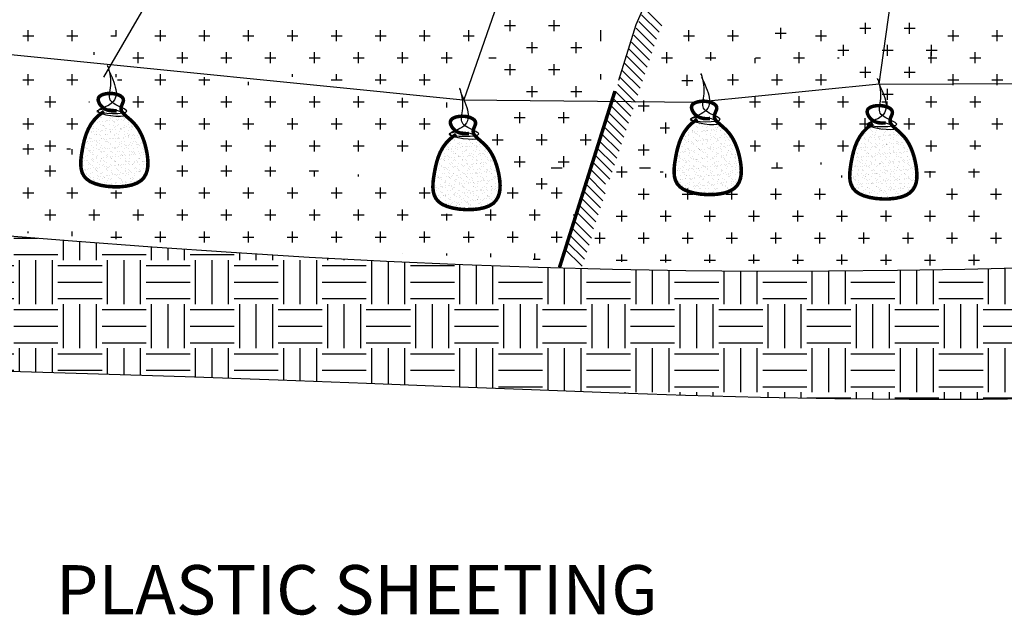
# Model space of a CAD drawing. Units: feet. Extents: x 0.21 to 7.58, y 0.17 to 7.98.
# Drawn here: x 2.31 to 5.11, y 4.09 to 5.78 of the extents above; entities that cross this region are included whole.
import ezdxf
from ezdxf.enums import TextEntityAlignment as Align

# ---------------------------------------------------------------- set-up
doc = ezdxf.new("R2010")
doc.units = ezdxf.units.FT
doc.header["$MEASUREMENT"] = 0
doc.linetypes.add('DEFAULT', pattern=[0])
for name, color, linetype in [('BAGS', 7, 'Continuous'), ('HATCHING', 8, 'Continuous'), ('OBJECTS', 7, 'DEFAULT'), ('REG', 7, 'Continuous'), ('TEXTM', 3, 'Continuous')]:
    doc.layers.add(name, color=color, linetype=linetype)
doc.styles.add('E35', font='Simplex')
pattern_1 = [(37.5, (-0.55343, 0.165252), (-0.000629934, 0.019268238), [0, -0.0152, 0, -0.017, 0, -0.01625]), (7.5, (-0.55343, 0.165252), (0.01769777, 0.02822146), [0, -0.0082, 0, -0.0137, 0, -0.00525]), (327.5, (-0.56573, 0.165252), (0.03114142, 5.659e-05), [0, -0.005, 0, -0.018, 0, -0.0235]), (317.5, (-0.56573, 0.165252), (0.03006127, 0.00877676), [0, -0.0025, 0, -0.0118, 0, -0.0135])]

msp = doc.modelspace()

# ---------------------------------------------------------------- hatches: boundary and pattern name
at = {"layer": 'HATCHING'}
h = msp.add_hatch(dxfattribs=at)
h.set_pattern_fill('AR-SAND', color=256, scale=0.01, style=0)
h.set_pattern_definition(pattern_1)
edge = h.paths.add_edge_path()
edge.add_spline(control_points=[(2.6117, 5.5116), (2.6117, 5.5115), (2.611, 5.5045), (2.5649, 5.509), (2.5444, 5.5159)], knot_values=[0.157941, 0.157941, 0.157941, 0.157941, 0.158388, 0.217581, 0.217581, 0.217581, 0.217581], degree=3, periodic=0)
edge.add_line((2.5444, 5.5159), (2.5372, 5.5107))
edge.add_line((2.5372, 5.5107), (2.5249, 5.4984))
edge.add_line((2.5249, 5.4984), (2.515, 5.485))
edge.add_line((2.515, 5.485), (2.5073, 5.4708))
edge.add_line((2.5073, 5.4708), (2.5012, 5.4561))
edge.add_line((2.5012, 5.4561), (2.4966, 5.441))
edge.add_line((2.4966, 5.441), (2.4931, 5.426))
edge.add_line((2.4931, 5.426), (2.4904, 5.4113))
edge.add_line((2.4904, 5.4113), (2.4881, 5.3971))
edge.add_line((2.4881, 5.3971), (2.4866, 5.3836))
edge.add_line((2.4866, 5.3836), (2.4863, 5.3709))
edge.add_line((2.4863, 5.3709), (2.4874, 5.3591))
edge.add_line((2.4874, 5.3591), (2.4903, 5.3482))
edge.add_line((2.4903, 5.3482), (2.4954, 5.3384))
edge.add_line((2.4954, 5.3384), (2.503, 5.3298))
edge.add_line((2.503, 5.3298), (2.5135, 5.3225))
edge.add_line((2.5135, 5.3225), (2.5271, 5.3167))
edge.add_line((2.5271, 5.3167), (2.543, 5.3122))
edge.add_line((2.543, 5.3122), (2.5607, 5.3092))
edge.add_line((2.5607, 5.3092), (2.5792, 5.3078))
edge.add_line((2.5792, 5.3078), (2.5977, 5.3079))
edge.add_line((2.5977, 5.3079), (2.6155, 5.3097))
edge.add_line((2.6155, 5.3097), (2.6318, 5.3131))
edge.add_line((2.6318, 5.3131), (2.6458, 5.3183))
edge.add_line((2.6458, 5.3183), (2.6569, 5.3252))
edge.add_line((2.6569, 5.3252), (2.6652, 5.3335))
edge.add_line((2.6652, 5.3335), (2.671, 5.3431))
edge.add_line((2.671, 5.3431), (2.6747, 5.3537))
edge.add_line((2.6747, 5.3537), (2.6766, 5.365))
edge.add_line((2.6766, 5.365), (2.677, 5.3768))
edge.add_line((2.677, 5.3768), (2.6763, 5.3888))
edge.add_line((2.6763, 5.3888), (2.6747, 5.4008))
edge.add_line((2.6747, 5.4008), (2.6725, 5.4124))
edge.add_line((2.6725, 5.4124), (2.6699, 5.4237))
edge.add_line((2.6699, 5.4237), (2.6668, 5.4346))
edge.add_line((2.6668, 5.4346), (2.6631, 5.445))
edge.add_line((2.6631, 5.445), (2.659, 5.4548))
edge.add_line((2.659, 5.4548), (2.6544, 5.464))
edge.add_line((2.6544, 5.464), (2.6494, 5.4725))
edge.add_line((2.6494, 5.4725), (2.6439, 5.4803))
edge.add_line((2.6439, 5.4803), (2.638, 5.4873))
edge.add_line((2.638, 5.4873), (2.6318, 5.4937))
edge.add_line((2.6318, 5.4937), (2.6256, 5.4994))
edge.add_line((2.6256, 5.4994), (2.6197, 5.5045))
edge.add_line((2.6197, 5.5045), (2.6142, 5.5093))
edge.add_line((2.6142, 5.5093), (2.6117, 5.5116))
h = msp.add_hatch(dxfattribs=at)
h.set_pattern_fill('AR-SAND', color=256, scale=0.01, style=0)
h.set_pattern_definition([(37.5, (-0.55343, 0.1214), (-0.000629934, 0.019268238), [0, -0.0152, 0, -0.017, 0, -0.01625]), (7.5, (-0.55343, 0.1214), (0.01769777, 0.02822146), [0, -0.0082, 0, -0.0137, 0, -0.00525]), (327.5, (-0.56573, 0.1214), (0.03114142, 5.659e-05), [0, -0.005, 0, -0.018, 0, -0.0235]), (317.5, (-0.56573, 0.1214), (0.03006127, 0.00877676), [0, -0.0025, 0, -0.0118, 0, -0.0135])])
edge = h.paths.add_edge_path()
edge.add_spline(control_points=[(4.2954, 5.4895), (4.2954, 5.4894), (4.2948, 5.4824), (4.2486, 5.4869), (4.2281, 5.4938)], knot_values=[0.157941, 0.157941, 0.157941, 0.157941, 0.158388, 0.217581, 0.217581, 0.217581, 0.217581], degree=3, periodic=0)
edge.add_line((4.2281, 5.4938), (4.2209, 5.4886))
edge.add_line((4.2209, 5.4886), (4.2086, 5.4763))
edge.add_line((4.2086, 5.4763), (4.1987, 5.4629))
edge.add_line((4.1987, 5.4629), (4.191, 5.4487))
edge.add_line((4.191, 5.4487), (4.185, 5.434))
edge.add_line((4.185, 5.434), (4.1804, 5.4189))
edge.add_line((4.1804, 5.4189), (4.1768, 5.4039))
edge.add_line((4.1768, 5.4039), (4.1741, 5.3892))
edge.add_line((4.1741, 5.3892), (4.1718, 5.375))
edge.add_line((4.1718, 5.375), (4.1704, 5.3615))
edge.add_line((4.1704, 5.3615), (4.17, 5.3488))
edge.add_line((4.17, 5.3488), (4.1711, 5.337))
edge.add_line((4.1711, 5.337), (4.174, 5.3261))
edge.add_line((4.174, 5.3261), (4.1791, 5.3163))
edge.add_line((4.1791, 5.3163), (4.1867, 5.3077))
edge.add_line((4.1867, 5.3077), (4.1972, 5.3004))
edge.add_line((4.1972, 5.3004), (4.2108, 5.2946))
edge.add_line((4.2108, 5.2946), (4.2268, 5.2901))
edge.add_line((4.2268, 5.2901), (4.2444, 5.2871))
edge.add_line((4.2444, 5.2871), (4.2629, 5.2857))
edge.add_line((4.2629, 5.2857), (4.2814, 5.2858))
edge.add_line((4.2814, 5.2858), (4.2992, 5.2876))
edge.add_line((4.2992, 5.2876), (4.3155, 5.291))
edge.add_line((4.3155, 5.291), (4.3295, 5.2962))
edge.add_line((4.3295, 5.2962), (4.3406, 5.3031))
edge.add_line((4.3406, 5.3031), (4.3489, 5.3114))
edge.add_line((4.3489, 5.3114), (4.3547, 5.321))
edge.add_line((4.3547, 5.321), (4.3584, 5.3316))
edge.add_line((4.3584, 5.3316), (4.3603, 5.3429))
edge.add_line((4.3603, 5.3429), (4.3607, 5.3547))
edge.add_line((4.3607, 5.3547), (4.36, 5.3667))
edge.add_line((4.36, 5.3667), (4.3584, 5.3787))
edge.add_line((4.3584, 5.3787), (4.3563, 5.3903))
edge.add_line((4.3563, 5.3903), (4.3536, 5.4016))
edge.add_line((4.3536, 5.4016), (4.3505, 5.4125))
edge.add_line((4.3505, 5.4125), (4.3468, 5.4229))
edge.add_line((4.3468, 5.4229), (4.3427, 5.4327))
edge.add_line((4.3427, 5.4327), (4.3382, 5.4419))
edge.add_line((4.3382, 5.4419), (4.3331, 5.4504))
edge.add_line((4.3331, 5.4504), (4.3276, 5.4582))
edge.add_line((4.3276, 5.4582), (4.3217, 5.4652))
edge.add_line((4.3217, 5.4652), (4.3155, 5.4716))
edge.add_line((4.3155, 5.4716), (4.3093, 5.4773))
edge.add_line((4.3093, 5.4773), (4.3034, 5.4824))
edge.add_line((4.3034, 5.4824), (4.2979, 5.4872))
edge.add_line((4.2979, 5.4872), (4.2954, 5.4895))
h = msp.add_hatch(dxfattribs=at)
h.set_pattern_fill('AR-SAND', color=256, scale=0.01, style=0)
h.set_pattern_definition([(37.5, (-0.55343, -0.141239), (-0.000629934, 0.019268238), [0, -0.0152, 0, -0.017, 0, -0.01625]), (7.5, (-0.55343, -0.14124), (0.01769777, 0.02822146), [0, -0.0082, 0, -0.0137, 0, -0.00525]), (327.5, (-0.56573, -0.141239), (0.03114142, 5.659e-05), [0, -0.005, 0, -0.018, 0, -0.0235]), (317.5, (-0.56573, -0.14124), (0.03006127, 0.00877676), [0, -0.0025, 0, -0.0118, 0, -0.0135])])
edge = h.paths.add_edge_path()
edge.add_spline(control_points=[(4.7939, 5.4771), (4.7939, 5.477), (4.7932, 5.47), (4.747, 5.4745), (4.7265, 5.4814)], knot_values=[0.157941, 0.157941, 0.157941, 0.157941, 0.158388, 0.217581, 0.217581, 0.217581, 0.217581], degree=3, periodic=0)
edge.add_line((4.7265, 5.4814), (4.7194, 5.4762))
edge.add_line((4.7194, 5.4762), (4.7071, 5.4639))
edge.add_line((4.7071, 5.4639), (4.6972, 5.4505))
edge.add_line((4.6972, 5.4505), (4.6894, 5.4363))
edge.add_line((4.6894, 5.4363), (4.6834, 5.4216))
edge.add_line((4.6834, 5.4216), (4.6788, 5.4065))
edge.add_line((4.6788, 5.4065), (4.6753, 5.3915))
edge.add_line((4.6753, 5.3915), (4.6725, 5.3768))
edge.add_line((4.6725, 5.3768), (4.6703, 5.3626))
edge.add_line((4.6703, 5.3626), (4.6688, 5.3491))
edge.add_line((4.6688, 5.3491), (4.6684, 5.3364))
edge.add_line((4.6684, 5.3364), (4.6695, 5.3245))
edge.add_line((4.6695, 5.3245), (4.6725, 5.3137))
edge.add_line((4.6725, 5.3137), (4.6776, 5.3039))
edge.add_line((4.6776, 5.3039), (4.6852, 5.2953))
edge.add_line((4.6852, 5.2953), (4.6957, 5.288))
edge.add_line((4.6957, 5.288), (4.7092, 5.2821))
edge.add_line((4.7092, 5.2821), (4.7252, 5.2777))
edge.add_line((4.7252, 5.2777), (4.7428, 5.2747))
edge.add_line((4.7428, 5.2747), (4.7613, 5.2733))
edge.add_line((4.7613, 5.2733), (4.7799, 5.2734))
edge.add_line((4.7799, 5.2734), (4.7977, 5.2752))
edge.add_line((4.7977, 5.2752), (4.814, 5.2786))
edge.add_line((4.814, 5.2786), (4.828, 5.2838))
edge.add_line((4.828, 5.2838), (4.8391, 5.2906))
edge.add_line((4.8391, 5.2906), (4.8474, 5.299))
edge.add_line((4.8474, 5.299), (4.8532, 5.3086))
edge.add_line((4.8532, 5.3086), (4.8569, 5.3192))
edge.add_line((4.8569, 5.3192), (4.8588, 5.3305))
edge.add_line((4.8588, 5.3305), (4.8592, 5.3423))
edge.add_line((4.8592, 5.3423), (4.8584, 5.3543))
edge.add_line((4.8584, 5.3543), (4.8569, 5.3662))
edge.add_line((4.8569, 5.3662), (4.8547, 5.3779))
edge.add_line((4.8547, 5.3779), (4.8521, 5.3892))
edge.add_line((4.8521, 5.3892), (4.8489, 5.4001))
edge.add_line((4.8489, 5.4001), (4.8453, 5.4105))
edge.add_line((4.8453, 5.4105), (4.8412, 5.4203))
edge.add_line((4.8412, 5.4203), (4.8366, 5.4295))
edge.add_line((4.8366, 5.4295), (4.8316, 5.438))
edge.add_line((4.8316, 5.438), (4.8261, 5.4458))
edge.add_line((4.8261, 5.4458), (4.8201, 5.4528))
edge.add_line((4.8201, 5.4528), (4.814, 5.4591))
edge.add_line((4.814, 5.4591), (4.8078, 5.4648))
edge.add_line((4.8078, 5.4648), (4.8019, 5.47))
edge.add_line((4.8019, 5.47), (4.7964, 5.4748))
edge.add_line((4.7964, 5.4748), (4.7939, 5.4771))
h = msp.add_hatch(dxfattribs=at)
h.set_pattern_fill('AR-SAND', color=256, scale=0.01, style=0)
h.set_pattern_definition(pattern_1)
edge = h.paths.add_edge_path()
edge.add_spline(control_points=[(3.611, 5.4469), (3.611, 5.4468), (3.6103, 5.4398), (3.5642, 5.4443), (3.5436, 5.4512)], knot_values=[0.157941, 0.157941, 0.157941, 0.157941, 0.158388, 0.217581, 0.217581, 0.217581, 0.217581], degree=3, periodic=0)
edge.add_line((3.5436, 5.4512), (3.5365, 5.446))
edge.add_line((3.5365, 5.446), (3.5242, 5.4337))
edge.add_line((3.5242, 5.4337), (3.5143, 5.4203))
edge.add_line((3.5143, 5.4203), (3.5065, 5.4061))
edge.add_line((3.5065, 5.4061), (3.5005, 5.3913))
edge.add_line((3.5005, 5.3913), (3.4959, 5.3763))
edge.add_line((3.4959, 5.3763), (3.4924, 5.3613))
edge.add_line((3.4924, 5.3613), (3.4897, 5.3466))
edge.add_line((3.4897, 5.3466), (3.4874, 5.3324))
edge.add_line((3.4874, 5.3324), (3.4859, 5.3189))
edge.add_line((3.4859, 5.3189), (3.4856, 5.3062))
edge.add_line((3.4856, 5.3062), (3.4867, 5.2943))
edge.add_line((3.4867, 5.2943), (3.4896, 5.2835))
edge.add_line((3.4896, 5.2835), (3.4947, 5.2737))
edge.add_line((3.4947, 5.2737), (3.5023, 5.2651))
edge.add_line((3.5023, 5.2651), (3.5128, 5.2578))
edge.add_line((3.5128, 5.2578), (3.5263, 5.2519))
edge.add_line((3.5263, 5.2519), (3.5423, 5.2475))
edge.add_line((3.5423, 5.2475), (3.56, 5.2445))
edge.add_line((3.56, 5.2445), (3.5784, 5.2431))
edge.add_line((3.5784, 5.2431), (3.597, 5.2432))
edge.add_line((3.597, 5.2432), (3.6148, 5.245))
edge.add_line((3.6148, 5.245), (3.6311, 5.2484))
edge.add_line((3.6311, 5.2484), (3.6451, 5.2536))
edge.add_line((3.6451, 5.2536), (3.6562, 5.2604))
edge.add_line((3.6562, 5.2604), (3.6645, 5.2688))
edge.add_line((3.6645, 5.2688), (3.6703, 5.2784))
edge.add_line((3.6703, 5.2784), (3.674, 5.289))
edge.add_line((3.674, 5.289), (3.6759, 5.3003))
edge.add_line((3.6759, 5.3003), (3.6763, 5.3121))
edge.add_line((3.6763, 5.3121), (3.6756, 5.3241))
edge.add_line((3.6756, 5.3241), (3.674, 5.336))
edge.add_line((3.674, 5.336), (3.6718, 5.3477))
edge.add_line((3.6718, 5.3477), (3.6692, 5.359))
edge.add_line((3.6692, 5.359), (3.6661, 5.3699))
edge.add_line((3.6661, 5.3699), (3.6624, 5.3802))
edge.add_line((3.6624, 5.3802), (3.6583, 5.3901))
edge.add_line((3.6583, 5.3901), (3.6537, 5.3993))
edge.add_line((3.6537, 5.3993), (3.6487, 5.4078))
edge.add_line((3.6487, 5.4078), (3.6432, 5.4156))
edge.add_line((3.6432, 5.4156), (3.6372, 5.4226))
edge.add_line((3.6372, 5.4226), (3.6311, 5.4289))
edge.add_line((3.6311, 5.4289), (3.6249, 5.4346))
edge.add_line((3.6249, 5.4346), (3.619, 5.4398))
edge.add_line((3.619, 5.4398), (3.6135, 5.4446))
edge.add_line((3.6135, 5.4446), (3.611, 5.4469))
h = msp.add_hatch(dxfattribs=at)
h.set_pattern_fill('EARTH', color=256, scale=0.5, style=0)
h.set_pattern_definition([(0, (-0.45343, 0.36525), (0.125, 0.125), [0.125, -0.125]), (0, (-0.45343, 0.41213), (0.125, 0.125), [0.125, -0.125]), (0, (-0.45343, 0.459), (0.125, 0.125), [0.125, -0.125]), (90, (-0.4378, 0.47463), (-0.125, 0.125), [0.125, -0.125]), (90, (-0.39093, 0.47463), (-0.125, 0.125), [0.125, -0.125]), (90, (-0.34406, 0.47463), (-0.125, 0.125), [0.125, -0.125])])
h.paths.add_polyline_path([(1.5807, 5.236), (1.3848, 5.2589), (1.2067, 5.2825), (1.0504, 5.3064), (0.9199, 5.3305), (0.9957, 5.407), (0.8581, 5.3965), (0.746, 5.3861), (0.6599, 5.3759), (0.5961, 5.3661), (0.5503, 5.3564), (0.5188, 5.3469), (0.4973, 5.3374), (0.4821, 5.3279), (0.4695, 5.3182), (0.4587, 5.3078), (0.4491, 5.296), (0.4402, 5.2821), (0.4316, 5.2654), (0.4229, 5.2454), (0.4135, 5.2213), (0.403, 5.1925), (0.3919, 5.1587), (0.385, 5.1208), (0.3879, 5.0804), (0.4062, 5.0388), (0.4457, 4.9974), (0.5121, 4.9576), (0.6109, 4.9209), (0.748, 4.8886), (0.9268, 4.8618), (1.1421, 4.84), (1.3864, 4.8224), (1.6523, 4.8082), (1.9323, 4.7967), (2.2191, 4.7868), (2.5051, 4.778), (2.783, 4.7693), (3.0469, 4.7602), (3.2972, 4.7507), (3.536, 4.7413), (3.7651, 4.7322), (3.9867, 4.7239), (4.2027, 4.7167), (4.4152, 4.7108), (4.6261, 4.7068), (4.8369, 4.7048), (5.0467, 4.705), (5.2542, 4.7075), (5.4578, 4.7122), (5.6563, 4.7194), (5.8482, 4.7289), (6.0321, 4.7409), (6.2065, 4.7555), (6.3703, 4.7726), (6.5226, 4.7916), (6.6629, 4.8116), (6.7905, 4.8321), (6.9048, 4.8523), (7.0052, 4.8713), (7.0911, 4.8886), (7.1618, 4.9033), (7.2173, 4.9149), (7.2593, 4.924), (7.2902, 4.9313), (7.3121, 4.9375), (7.3274, 4.9433), (7.3384, 4.9495), (7.3473, 4.9569), (7.3565, 4.9661), (7.3676, 4.9777), (7.3806, 4.9914), (7.3947, 5.0069), (7.4093, 5.0236), (7.4238, 5.0412), (7.4374, 5.0592), (7.4494, 5.0771), (7.4593, 5.0945), (7.4664, 5.1111), (7.4705, 5.1268), (7.4714, 5.1417), (7.4691, 5.1558), (7.4634, 5.1694), (7.4541, 5.1823), (7.4412, 5.1947), (7.4244, 5.2067), (7.4039, 5.2183), (7.3804, 5.2294), (7.3551, 5.2399), (7.3289, 5.2497), (7.3029, 5.2586), (7.2781, 5.2666), (7.2556, 5.2736), (7.2364, 5.2793), (7.2205, 5.284), (7.2044, 5.2883), (7.1834, 5.293), (7.153, 5.2992), (7.1087, 5.3076), (7.0458, 5.3192), (6.9598, 5.3349), (6.8377, 5.3571), (6.9039, 5.2643), (6.9792, 5.2079), (6.7975, 5.1737), (6.6272, 5.1475), (6.4662, 5.1283), (6.3114, 5.1146), (6.1602, 5.1053), (6.0095, 5.0992), (5.8566, 5.0948), (5.6986, 5.0911), (5.5332, 5.087), (5.3605, 5.0826), (5.1811, 5.0783), (4.9954, 5.0744), (4.8042, 5.0712), (4.608, 5.0692), (4.4074, 5.0687), (4.203, 5.0701), (3.9952, 5.0736), (3.7844, 5.0793), (3.5706, 5.087), (3.3541, 5.0968), (3.1349, 5.1084), (2.9133, 5.1219), (2.6893, 5.1372), (2.4632, 5.1541), (2.2357, 5.1727), (2.0101, 5.1926), (1.7904, 5.2138)])

# ---------------------------------------------------------------- linework, layer by layer
at = {"layer": 'BAGS', "start_tangent": (-0.31643, -0.948616)}
for points in [[(2.5642, 5.6422), (2.5681, 5.5409), (2.5347, 5.523), (2.6117, 5.5114), (2.5796, 5.5268), (2.5321, 5.5217), (2.6168, 5.523), (2.5809, 5.5435), (2.5658, 5.6437), (2.5629, 5.6499), (2.5629, 5.6486), (2.5629, 5.6499), (2.5616, 5.6525)], [(4.2481, 5.619), (4.252, 5.5177), (4.2186, 5.4997), (4.2956, 5.4882), (4.2635, 5.5036), (4.2161, 5.4984), (4.3008, 5.4997), (4.2648, 5.5202), (4.2497, 5.6205), (4.2469, 5.6267), (4.2469, 5.6254), (4.2469, 5.6267), (4.2456, 5.6293)], [(4.7493, 5.6051), (4.7532, 5.5038), (4.7198, 5.4859), (4.7968, 5.4743), (4.7647, 5.4897), (4.7173, 5.4846), (4.802, 5.4859), (4.766, 5.5064), (4.7509, 5.6066), (4.7481, 5.6128), (4.7481, 5.6115), (4.7481, 5.6128), (4.7468, 5.6154)], [(3.5635, 5.5775), (3.5673, 5.4762), (3.534, 5.4582), (3.611, 5.4467), (3.5789, 5.4621), (3.5314, 5.457), (3.6161, 5.4582), (3.5802, 5.4788), (3.565, 5.579), (3.5622, 5.5852), (3.5622, 5.5839), (3.5622, 5.5852), (3.5609, 5.5878)]]:
    msp.add_spline(points, degree=3, dxfattribs=at)
at = {"layer": 'HATCHING'}
for p, q in [((4.1352, 5.7651), (4.0864, 5.8138)), ((3.6891, 5.7654), (3.7204, 5.7654)), ((3.7047, 5.7498), (3.7047, 5.781)), ((3.8141, 5.7654), (3.8454, 5.7654)), ((3.8297, 5.7498), (3.8297, 5.781)), ((4.1136, 5.707), (4.0624, 5.7583)), ((4.1203, 5.7269), (4.0697, 5.7775)), ((4.4725, 5.7281), (4.4725, 5.7594)), ((4.6976, 5.7579), (4.7288, 5.7579)), ((4.7132, 5.7423), (4.7132, 5.7735)), ((4.8226, 5.7579), (4.8538, 5.7579)), ((4.8382, 5.7423), (4.8382, 5.7735)), ((2.3216, 5.7365), (2.3528, 5.7365)), ((2.3372, 5.7209), (2.3372, 5.7522)), ((2.4466, 5.7365), (2.4778, 5.7365)), ((2.4622, 5.7209), (2.4622, 5.7522)), ((2.5716, 5.7365), (2.5877, 5.7365)), ((2.5872, 5.7357), (2.5872, 5.7522)), ((2.6966, 5.7365), (2.7278, 5.7365)), ((2.7122, 5.7209), (2.7122, 5.7522)), ((2.8216, 5.7365), (2.8528, 5.7365)), ((2.8372, 5.7209), (2.8372, 5.7522)), ((2.9466, 5.7365), (2.9778, 5.7365)), ((2.9622, 5.7209), (2.9622, 5.7522)), ((3.0716, 5.7365), (3.1028, 5.7365)), ((3.0872, 5.7209), (3.0872, 5.7522)), ((3.1966, 5.7365), (3.2278, 5.7365)), ((3.2122, 5.7209), (3.2122, 5.7522)), ((3.3216, 5.7365), (3.3528, 5.7365)), ((3.3372, 5.7209), (3.3372, 5.7522)), ((3.4466, 5.7365), (3.4778, 5.7365)), ((3.4622, 5.7209), (3.4622, 5.7522)), ((3.5716, 5.7365), (3.6028, 5.7365)), ((3.5872, 5.7209), (3.5872, 5.7522)), ((3.9622, 5.7209), (3.9622, 5.7522)), ((4.107, 5.6872), (4.0558, 5.7383)), ((4.1966, 5.7365), (4.2278, 5.7365)), ((4.2122, 5.7209), (4.2122, 5.7522)), ((4.3216, 5.7365), (4.3528, 5.7365)), ((4.3372, 5.7209), (4.3372, 5.7522)), ((4.4568, 5.7438), (4.4881, 5.7438)), ((4.5716, 5.7365), (4.6028, 5.7365)), ((4.5872, 5.7209), (4.5872, 5.7522)), ((4.9466, 5.7365), (4.9778, 5.7365)), ((4.9622, 5.7209), (4.9622, 5.7522)), ((5.0716, 5.7365), (5.1028, 5.7365)), ((5.0872, 5.7209), (5.0872, 5.7522)), ((3.7516, 5.7029), (3.7829, 5.7029)), ((3.7672, 5.6873), (3.7672, 5.7185)), ((3.8766, 5.7029), (3.9079, 5.7029)), ((3.8922, 5.6873), (3.8922, 5.7185)), ((4.1004, 5.6673), (4.0493, 5.7183)), ((4.6507, 5.6798), (4.6507, 5.711)), ((4.7757, 5.6798), (4.7757, 5.711)), ((4.9007, 5.6798), (4.9007, 5.711)), ((2.5247, 5.6821), (2.5247, 5.6897)), ((2.6341, 5.674), (2.6653, 5.674)), ((2.6497, 5.6584), (2.6497, 5.6897)), ((2.7591, 5.674), (2.7903, 5.674)), ((2.7747, 5.6584), (2.7747, 5.6897)), ((2.8841, 5.674), (2.9153, 5.674)), ((2.8997, 5.6584), (2.8997, 5.6897)), ((3.0091, 5.674), (3.0403, 5.674)), ((3.0247, 5.6584), (3.0247, 5.6897)), ((3.1341, 5.674), (3.1653, 5.674)), ((3.1497, 5.6584), (3.1497, 5.6897)), ((3.2591, 5.674), (3.2903, 5.674)), ((3.2747, 5.6584), (3.2747, 5.6897)), ((3.3841, 5.674), (3.4153, 5.674)), ((3.3997, 5.6584), (3.3997, 5.6897)), ((3.5091, 5.674), (3.5403, 5.674)), ((3.5247, 5.6584), (3.5247, 5.6897)), ((3.644, 5.674), (3.6653, 5.674)), ((4.0871, 5.6275), (4.0362, 5.6784)), ((4.0937, 5.6474), (4.0428, 5.6984)), ((4.1341, 5.674), (4.1653, 5.674)), ((4.1497, 5.6584), (4.1497, 5.6897)), ((4.2591, 5.674), (4.2889, 5.674)), ((4.2747, 5.6665), (4.2747, 5.6897)), ((4.3997, 5.6584), (4.3997, 5.6732)), ((4.401, 5.674), (4.4153, 5.674)), ((4.5091, 5.674), (4.5403, 5.674)), ((4.5247, 5.6584), (4.5247, 5.6897)), ((4.6341, 5.674), (4.6385, 5.674)), ((4.6351, 5.6954), (4.6663, 5.6954)), ((4.7601, 5.6954), (4.7913, 5.6954)), ((4.8851, 5.6954), (4.9163, 5.6954)), ((4.8915, 5.674), (4.9153, 5.674)), ((4.8997, 5.6584), (4.8997, 5.6897)), ((5.0091, 5.674), (5.0403, 5.674)), ((5.0247, 5.6584), (5.0247, 5.6897)), ((3.7047, 5.6248), (3.7047, 5.656)), ((3.8297, 5.6248), (3.8297, 5.656)), ((4.0805, 5.6076), (4.0297, 5.6584)), ((4.7132, 5.6173), (4.7132, 5.6485)), ((4.8382, 5.6173), (4.8382, 5.6485)), ((2.3372, 5.5959), (2.3372, 5.6272)), ((2.4622, 5.5959), (2.4622, 5.6272)), ((2.5872, 5.6193), (2.5872, 5.6272)), ((2.7122, 5.5959), (2.7122, 5.6272)), ((2.8372, 5.5959), (2.8372, 5.619)), ((3.0872, 5.62), (3.0872, 5.6272)), ((3.2122, 5.6095), (3.2122, 5.6272)), ((3.3372, 5.5991), (3.3372, 5.6272)), ((3.4622, 5.5959), (3.4622, 5.6272)), ((3.6891, 5.6404), (3.7204, 5.6404)), ((3.8141, 5.6404), (3.8454, 5.6404)), ((3.9622, 5.6123), (3.9622, 5.6272)), ((4.0672, 5.5679), (4.0166, 5.6184)), ((4.0738, 5.5877), (4.0231, 5.6384)), ((4.2076, 5.5944), (4.2076, 5.6256)), ((4.3372, 5.5959), (4.3372, 5.6272)), ((4.4622, 5.5959), (4.4622, 5.6272)), ((4.5872, 5.5959), (4.5872, 5.6272)), ((4.6976, 5.6329), (4.7288, 5.6329)), ((4.8226, 5.6329), (4.8538, 5.6329)), ((4.9622, 5.5959), (4.9622, 5.6272)), ((5.0872, 5.5959), (5.0872, 5.6272)), ((2.3216, 5.6115), (2.3528, 5.6115)), ((2.4466, 5.6115), (2.4778, 5.6115)), ((2.5905, 5.6115), (2.6028, 5.6115)), ((2.6966, 5.6115), (2.7278, 5.6115)), ((2.8216, 5.6115), (2.8528, 5.6115)), ((2.9622, 5.5959), (2.9622, 5.6059)), ((3.1966, 5.6115), (3.2278, 5.6115)), ((3.3216, 5.6115), (3.3528, 5.6115)), ((3.4466, 5.6115), (3.4778, 5.6115)), ((3.7672, 5.5623), (3.7672, 5.5935)), ((3.8922, 5.5623), (3.8922, 5.5935)), ((4.0606, 5.548), (4.0101, 5.5985)), ((4.192, 5.61), (4.2232, 5.61)), ((4.3216, 5.6115), (4.3528, 5.6115)), ((4.4466, 5.6115), (4.4778, 5.6115)), ((4.5716, 5.6115), (4.6028, 5.6115)), ((4.9466, 5.6115), (4.9778, 5.6115)), ((5.0716, 5.6115), (5.1028, 5.6115)), ((2.3997, 5.5334), (2.3997, 5.5647)), ((2.6497, 5.5334), (2.6497, 5.5647)), ((2.7747, 5.5334), (2.7747, 5.5647)), ((2.8997, 5.5334), (2.8997, 5.5647)), ((3.0247, 5.5334), (3.0247, 5.5647)), ((3.1497, 5.5334), (3.1497, 5.5647)), ((3.2747, 5.5334), (3.2747, 5.5647)), ((3.7516, 5.5779), (3.7829, 5.5779)), ((3.8766, 5.5779), (3.9079, 5.5779)), ((4.0539, 5.5281), (4.0035, 5.5785)), ((4.3997, 5.5334), (4.3997, 5.5647)), ((4.5247, 5.5334), (4.5247, 5.5647)), ((4.6497, 5.5334), (4.6497, 5.5647)), ((4.7601, 5.5704), (4.7913, 5.5704)), ((4.7757, 5.5548), (4.7757, 5.586)), ((4.8997, 5.5334), (4.8997, 5.5647)), ((5.0247, 5.5334), (5.0247, 5.5647)), ((2.3841, 5.549), (2.4153, 5.549)), ((2.5091, 5.549), (2.5113, 5.549)), ((2.6341, 5.549), (2.6653, 5.549)), ((2.7591, 5.549), (2.7903, 5.549)), ((2.8841, 5.549), (2.9153, 5.549)), ((3.0091, 5.549), (3.0403, 5.549)), ((3.1341, 5.549), (3.1653, 5.549)), ((3.2591, 5.549), (3.2903, 5.549)), ((3.3841, 5.549), (3.4153, 5.549)), ((3.3997, 5.5334), (3.3997, 5.5602)), ((3.5247, 5.5334), (3.5247, 5.5471)), ((4.0407, 5.4883), (3.9905, 5.5385)), ((4.0473, 5.5082), (3.997, 5.5585)), ((4.0684, 5.5374), (4.0996, 5.5374)), ((4.0839, 5.5217), (4.0839, 5.553)), ((4.3841, 5.549), (4.4153, 5.549)), ((4.5091, 5.549), (4.5403, 5.549)), ((4.6341, 5.549), (4.6653, 5.549)), ((4.7591, 5.549), (4.7761, 5.549)), ((4.7747, 5.5334), (4.7747, 5.5494)), ((4.8841, 5.549), (4.9153, 5.549)), ((5.0091, 5.549), (5.0403, 5.549)), ((3.7319, 5.4885), (3.7319, 5.5198)), ((3.8569, 5.4885), (3.8569, 5.5198)), ((4.034, 5.4684), (3.9839, 5.5186)), ((2.3216, 5.4865), (2.3528, 5.4865)), ((2.3372, 5.4709), (2.3372, 5.5022)), ((2.4466, 5.4865), (2.4778, 5.4865)), ((2.4622, 5.4709), (2.4622, 5.5022)), ((2.6966, 5.4865), (2.7278, 5.4865)), ((2.7122, 5.4709), (2.7122, 5.5022)), ((2.8216, 5.4865), (2.8528, 5.4865)), ((2.8372, 5.4709), (2.8372, 5.5022)), ((2.9466, 5.4865), (2.9778, 5.4865)), ((2.9622, 5.4709), (2.9622, 5.5022)), ((3.0716, 5.4865), (3.1028, 5.4865)), ((3.0872, 5.4709), (3.0872, 5.5022)), ((3.1966, 5.4865), (3.2278, 5.4865)), ((3.2122, 5.4709), (3.2122, 5.5022)), ((3.3216, 5.4865), (3.3528, 5.4865)), ((3.3372, 5.4709), (3.3372, 5.5022)), ((3.4466, 5.4865), (3.4778, 5.4865)), ((3.4622, 5.4709), (3.4622, 5.5022)), ((3.7162, 5.5041), (3.7475, 5.5041)), ((3.8412, 5.5041), (3.8725, 5.5041)), ((4.0208, 5.4287), (3.9708, 5.4786)), ((4.0274, 5.4485), (3.9774, 5.4986)), ((4.1464, 5.4592), (4.1464, 5.4905)), ((4.4466, 5.4865), (4.4778, 5.4865)), ((4.4622, 5.4709), (4.4622, 5.5022)), ((4.5716, 5.4865), (4.6028, 5.4865)), ((4.5872, 5.4709), (4.5872, 5.5022)), ((4.6966, 5.4865), (4.7278, 5.4865)), ((4.7122, 5.4709), (4.7122, 5.5022)), ((4.8216, 5.4865), (4.8528, 5.4865)), ((4.8372, 5.4709), (4.8372, 5.5022)), ((4.9466, 5.4865), (4.9778, 5.4865)), ((4.9622, 5.4709), (4.9622, 5.5022)), ((5.0716, 5.4865), (5.1028, 5.4865)), ((5.0872, 5.4709), (5.0872, 5.5022)), ((3.6694, 5.426), (3.6694, 5.4573)), ((3.7944, 5.426), (3.7944, 5.4573)), ((3.9194, 5.426), (3.9194, 5.4573)), ((4.0141, 5.4088), (3.9643, 5.4586)), ((4.1308, 5.4749), (4.1566, 5.4749)), ((2.3372, 5.3996), (2.3372, 5.4287)), ((2.3841, 5.424), (2.4153, 5.424)), ((2.3997, 5.4084), (2.3997, 5.4397)), ((2.7591, 5.424), (2.7903, 5.424)), ((2.7747, 5.4088), (2.7747, 5.4397)), ((2.8841, 5.424), (2.9153, 5.424)), ((2.8997, 5.4084), (2.8997, 5.4397)), ((3.0091, 5.424), (3.0403, 5.424)), ((3.0247, 5.4084), (3.0247, 5.4397)), ((3.1341, 5.424), (3.1653, 5.424)), ((3.1497, 5.4084), (3.1497, 5.4397)), ((3.2591, 5.424), (3.2903, 5.424)), ((3.2747, 5.4084), (3.2747, 5.4397)), ((3.3841, 5.424), (3.4153, 5.424)), ((3.3997, 5.4084), (3.3997, 5.4397)), ((3.6537, 5.4416), (3.685, 5.4416)), ((3.7787, 5.4416), (3.81, 5.4416)), ((3.9037, 5.4416), (3.935, 5.4416)), ((4.0075, 5.3889), (3.9578, 5.4387)), ((4.0839, 5.3967), (4.0839, 5.428)), ((4.3859, 5.424), (4.4153, 5.424)), ((4.3997, 5.4084), (4.3997, 5.4397)), ((4.5091, 5.424), (4.5403, 5.424)), ((4.5247, 5.4084), (4.5247, 5.4397)), ((4.6341, 5.424), (4.6653, 5.424)), ((4.6497, 5.4084), (4.6497, 5.4397)), ((4.8841, 5.424), (4.9153, 5.424)), ((4.8997, 5.4084), (4.8997, 5.4397)), ((5.0091, 5.424), (5.0403, 5.424)), ((5.0247, 5.4139), (5.0247, 5.4397)), ((2.3216, 5.4153), (2.3528, 5.4153)), ((2.4466, 5.4153), (2.4573, 5.4153)), ((2.4622, 5.3996), (2.4622, 5.4147)), ((3.7319, 5.3635), (3.7319, 5.3948)), ((3.8569, 5.3635), (3.8569, 5.3948)), ((3.9942, 5.3491), (3.9447, 5.3987)), ((4.0009, 5.369), (3.9512, 5.4187)), ((4.0683, 5.4124), (4.0996, 5.4124)), ((2.3997, 5.3371), (2.3997, 5.3684)), ((2.7747, 5.3371), (2.7747, 5.3684)), ((2.8997, 5.3371), (2.8997, 5.3684)), ((3.0247, 5.3371), (3.0247, 5.3647)), ((3.7162, 5.3791), (3.7475, 5.3791)), ((3.8412, 5.3791), (3.8725, 5.3791)), ((3.9876, 5.3292), (3.9381, 5.3787)), ((4.0214, 5.3342), (4.0214, 5.3655)), ((4.4622, 5.3595), (4.4622, 5.3772)), ((4.5872, 5.3716), (4.5872, 5.3772)), ((2.3841, 5.3528), (2.4153, 5.3528)), ((2.7591, 5.3528), (2.7903, 5.3528)), ((2.8841, 5.3528), (2.9153, 5.3528)), ((3.0091, 5.3528), (3.0403, 5.3528)), ((3.1341, 5.3528), (3.1612, 5.3528)), ((3.1497, 5.3371), (3.1497, 5.3538)), ((3.2747, 5.3371), (3.2747, 5.3428)), ((3.8216, 5.3615), (3.8528, 5.3615)), ((3.9743, 5.2881), (3.9239, 5.3385)), ((3.9753, 5.315), (3.9316, 5.3587)), ((4.0066, 5.3499), (4.0371, 5.3499)), ((4.0716, 5.3615), (4.1028, 5.3615)), ((4.1308, 5.3499), (4.139, 5.3499)), ((4.1464, 5.3342), (4.1464, 5.3451)), ((4.4466, 5.3615), (4.4778, 5.3615)), ((4.6464, 5.3342), (4.6464, 5.3401)), ((4.8808, 5.3499), (4.9121, 5.3499)), ((4.8964, 5.3342), (4.8964, 5.3526)), ((5.0058, 5.3499), (5.0371, 5.3499)), ((5.0214, 5.3342), (5.0214, 5.3588)), ((3.7787, 5.3166), (3.81, 5.3166)), ((3.7944, 5.301), (3.7944, 5.3323)), ((3.9676, 5.2682), (3.9173, 5.3185)), ((2.3216, 5.2903), (2.3528, 5.2903)), ((2.3372, 5.2746), (2.3372, 5.3059)), ((2.4466, 5.2903), (2.4778, 5.2903)), ((2.4622, 5.2746), (2.4622, 5.3059)), ((2.5716, 5.2903), (2.6028, 5.2903)), ((2.5872, 5.2746), (2.5872, 5.297)), ((2.6966, 5.2903), (2.7278, 5.2903)), ((2.7122, 5.2746), (2.7122, 5.3059)), ((2.8216, 5.2903), (2.8528, 5.2903)), ((2.8372, 5.2746), (2.8372, 5.3059)), ((2.9466, 5.2903), (2.9778, 5.2903)), ((2.9622, 5.2746), (2.9622, 5.3059)), ((3.0716, 5.2903), (3.1028, 5.2903)), ((3.0872, 5.2746), (3.0872, 5.3059)), ((3.1966, 5.2903), (3.2278, 5.2903)), ((3.2122, 5.2746), (3.2122, 5.3059)), ((3.3216, 5.2903), (3.3528, 5.2903)), ((3.3372, 5.2746), (3.3372, 5.3059)), ((3.4466, 5.2903), (3.4778, 5.2903)), ((3.4622, 5.2746), (3.4622, 5.3059)), ((3.6966, 5.2903), (3.7278, 5.2903)), ((3.7122, 5.2746), (3.7122, 5.3059)), ((3.8216, 5.2903), (3.8528, 5.2903)), ((3.8372, 5.2746), (3.8372, 5.3059)), ((3.961, 5.2483), (3.9108, 5.2985)), ((4.0683, 5.2874), (4.0996, 5.2874)), ((4.0839, 5.2717), (4.0839, 5.303)), ((4.1933, 5.2874), (4.2246, 5.2874)), ((4.2089, 5.2717), (4.2089, 5.303)), ((4.3183, 5.2874), (4.3496, 5.2874)), ((4.3339, 5.2717), (4.3339, 5.303)), ((4.4433, 5.2874), (4.4746, 5.2874)), ((4.4589, 5.2717), (4.4589, 5.303)), ((4.5683, 5.2874), (4.5996, 5.2874)), ((4.5839, 5.2717), (4.5839, 5.303)), ((4.9433, 5.2874), (4.9746, 5.2874)), ((4.9589, 5.2717), (4.9589, 5.303)), ((5.0683, 5.2874), (5.0996, 5.2874)), ((5.0839, 5.2717), (5.0839, 5.303)), ((3.9477, 5.2085), (3.8977, 5.2586)), ((3.9544, 5.2284), (3.9042, 5.2785)), ((2.3841, 5.2278), (2.4153, 5.2278)), ((2.3997, 5.2121), (2.3997, 5.2434)), ((2.5091, 5.2278), (2.5403, 5.2278)), ((2.5247, 5.2121), (2.5247, 5.2434)), ((2.6341, 5.2278), (2.6653, 5.2278)), ((2.6497, 5.2121), (2.6497, 5.2434)), ((2.7591, 5.2278), (2.7903, 5.2278)), ((2.7747, 5.2121), (2.7747, 5.2434)), ((2.8841, 5.2278), (2.9153, 5.2278)), ((2.8997, 5.2121), (2.8997, 5.2434)), ((3.0091, 5.2278), (3.0403, 5.2278)), ((3.0247, 5.2121), (3.0247, 5.2434)), ((3.1341, 5.2278), (3.1653, 5.2278)), ((3.1497, 5.2121), (3.1497, 5.2434)), ((3.2591, 5.2278), (3.2903, 5.2278)), ((3.2747, 5.2121), (3.2747, 5.2434)), ((3.3841, 5.2278), (3.4153, 5.2278)), ((3.3997, 5.2121), (3.3997, 5.2434)), ((3.5091, 5.2278), (3.5403, 5.2278)), ((3.5247, 5.2121), (3.5247, 5.2309)), ((3.6341, 5.2278), (3.6653, 5.2278)), ((3.6497, 5.2121), (3.6497, 5.2434)), ((3.7591, 5.2278), (3.7903, 5.2278)), ((3.7747, 5.2121), (3.7747, 5.2434)), ((3.8841, 5.2278), (3.8875, 5.2278)), ((3.9411, 5.1886), (3.8912, 5.2386)), ((4.0214, 5.2092), (4.0214, 5.2405)), ((4.1464, 5.2092), (4.1464, 5.2405)), ((4.2714, 5.2092), (4.2714, 5.2405)), ((4.3964, 5.2092), (4.3964, 5.2405)), ((4.5214, 5.2092), (4.5214, 5.2405)), ((4.6464, 5.2092), (4.6464, 5.2405)), ((4.7714, 5.2092), (4.7714, 5.2405)), ((4.8964, 5.2092), (4.8964, 5.2405)), ((5.0214, 5.2092), (5.0214, 5.2405)), ((3.936, 5.1616), (3.8857, 5.2119)), ((4.0058, 5.2249), (4.0371, 5.2249)), ((4.1308, 5.2249), (4.1621, 5.2249)), ((4.2558, 5.2249), (4.2871, 5.2249)), ((4.3808, 5.2249), (4.4121, 5.2249)), ((4.5058, 5.2249), (4.5371, 5.2249)), ((4.6308, 5.2249), (4.6621, 5.2249)), ((4.7558, 5.2249), (4.7871, 5.2249)), ((4.8808, 5.2249), (4.9121, 5.2249)), ((5.0058, 5.2249), (5.0371, 5.2249)), ((2.3372, 5.176), (2.3372, 5.1809)), ((2.4622, 5.1675), (2.4622, 5.1809)), ((2.5872, 5.1589), (2.5872, 5.1809)), ((2.7122, 5.1504), (2.7122, 5.1809)), ((2.8372, 5.1496), (2.8372, 5.1809)), ((2.9622, 5.1496), (2.9622, 5.1809)), ((3.0872, 5.1496), (3.0872, 5.1809)), ((3.2122, 5.1496), (3.2122, 5.1809)), ((3.3372, 5.1496), (3.3372, 5.1809)), ((3.4622, 5.1496), (3.4622, 5.1809)), ((3.5872, 5.1496), (3.5872, 5.1809)), ((3.7122, 5.1496), (3.7122, 5.1809)), ((3.8372, 5.1496), (3.8372, 5.1809)), ((3.9227, 5.1219), (3.8726, 5.172)), ((3.9294, 5.1417), (3.8791, 5.192)), ((3.9589, 5.1467), (3.9589, 5.178)), ((4.0839, 5.1467), (4.0839, 5.178)), ((4.2089, 5.1467), (4.2089, 5.178)), ((4.3339, 5.1467), (4.3339, 5.178)), ((4.4589, 5.1467), (4.4589, 5.178)), ((4.5839, 5.1467), (4.5839, 5.178)), ((4.7089, 5.1467), (4.7089, 5.178)), ((4.8339, 5.1467), (4.8339, 5.178)), ((4.9589, 5.1467), (4.9589, 5.178)), ((5.0839, 5.1467), (5.0839, 5.178)), ((2.5716, 5.1653), (2.6028, 5.1653)), ((2.6966, 5.1653), (2.7278, 5.1653)), ((2.8216, 5.1653), (2.8528, 5.1653)), ((2.9466, 5.1653), (2.9778, 5.1653)), ((3.0716, 5.1653), (3.1028, 5.1653)), ((3.1966, 5.1653), (3.2278, 5.1653)), ((3.3216, 5.1653), (3.3528, 5.1653)), ((3.4466, 5.1653), (3.4778, 5.1653)), ((3.5716, 5.1653), (3.6028, 5.1653)), ((3.6966, 5.1653), (3.7278, 5.1653)), ((3.8216, 5.1653), (3.8528, 5.1653)), ((3.9448, 5.1624), (3.9746, 5.1624)), ((4.0683, 5.1624), (4.0996, 5.1624)), ((4.1933, 5.1624), (4.2246, 5.1624)), ((4.3183, 5.1624), (4.3496, 5.1624)), ((4.4433, 5.1624), (4.4746, 5.1624)), ((4.5683, 5.1624), (4.5996, 5.1624)), ((4.6933, 5.1624), (4.7246, 5.1624)), ((4.8183, 5.1624), (4.8496, 5.1624)), ((4.9433, 5.1624), (4.9746, 5.1624)), ((5.0683, 5.1624), (5.0996, 5.1624)), ((3.3997, 5.1183), (3.3997, 5.1184)), ((3.5247, 5.1131), (3.5247, 5.1184)), ((3.6497, 5.1078), (3.6497, 5.1184)), ((3.7747, 5.1026), (3.7747, 5.1184)), ((4.0214, 5.0946), (4.0214, 5.1155)), ((4.1464, 5.0932), (4.1464, 5.1155)), ((4.2714, 5.0918), (4.2714, 5.1155)), ((4.3964, 5.0905), (4.3964, 5.1155)), ((4.5214, 5.0891), (4.5214, 5.1155)), ((4.6464, 5.0877), (4.6464, 5.1155)), ((4.7714, 5.0863), (4.7714, 5.1155)), ((4.8964, 5.0849), (4.8964, 5.1155)), ((5.0214, 5.085), (5.0214, 5.1155)), ((3.7703, 5.1028), (3.7903, 5.1028)), ((4.0058, 5.0999), (4.0371, 5.0999)), ((4.1308, 5.0999), (4.1621, 5.0999)), ((4.2558, 5.0999), (4.2871, 5.0999)), ((4.3808, 5.0999), (4.4121, 5.0999)), ((4.5058, 5.0999), (4.5371, 5.0999)), ((4.6308, 5.0999), (4.6621, 5.0999)), ((4.7558, 5.0999), (4.7871, 5.0999)), ((4.8808, 5.0999), (4.9121, 5.0999)), ((5.0058, 5.0999), (5.0371, 5.0999))]:
    msp.add_line(p, q, dxfattribs=at)
at = {"layer": 'HATCHING', "color": 5}
for p, q in [((4.1273, 5.7464), (4.078, 5.7957)), ((3.9161, 5.102), (3.8661, 5.152)), ((3.9095, 5.0821), (3.8595, 5.132))]:
    msp.add_line(p, q, dxfattribs=at)
at = {"layer": 'HATCHING'}
msp.add_lwpolyline([(2.2191, 4.7868), (2.5051, 4.778), (2.783, 4.7693), (3.0469, 4.7602), (3.2972, 4.7507), (3.536, 4.7413), (3.7651, 4.7322), (3.9867, 4.7239), (4.2027, 4.7167), (4.4152, 4.7108), (4.6261, 4.7068), (4.8369, 4.7048), (5.0467, 4.705), (5.2542, 4.7075)], dxfattribs=at)
at = {"layer": 'OBJECTS', "const_width": 0.01}
for points in [[(2.5523, 5.5217), (2.5372, 5.5107), (2.5249, 5.4984), (2.515, 5.485), (2.5073, 5.4708), (2.5012, 5.4561), (2.4966, 5.441), (2.4931, 5.426), (2.4904, 5.4113), (2.4881, 5.3971), (2.4866, 5.3836), (2.4863, 5.3709), (2.4874, 5.3591), (2.4903, 5.3482), (2.4954, 5.3384), (2.503, 5.3298), (2.5135, 5.3225), (2.5271, 5.3167), (2.543, 5.3122), (2.5607, 5.3092), (2.5792, 5.3078), (2.5977, 5.3079), (2.6155, 5.3097), (2.6318, 5.3131), (2.6458, 5.3183), (2.6569, 5.3252), (2.6652, 5.3335), (2.671, 5.3431), (2.6747, 5.3537), (2.6766, 5.365), (2.677, 5.3768), (2.6763, 5.3888), (2.6747, 5.4008), (2.6725, 5.4124), (2.6699, 5.4237), (2.6668, 5.4346), (2.6631, 5.445), (2.659, 5.4548), (2.6544, 5.464), (2.6494, 5.4725), (2.6439, 5.4803), (2.638, 5.4873), (2.6318, 5.4937), (2.6256, 5.4994), (2.6197, 5.5045), (2.6142, 5.5093), (2.6094, 5.5137), (2.6054, 5.5179), (2.6026, 5.5219), (2.6011, 5.5259), (2.6006, 5.5298), (2.601, 5.5336), (2.602, 5.5373), (2.6034, 5.5408), (2.6048, 5.5442), (2.6061, 5.5474), (2.6071, 5.5504), (2.6074, 5.5532), (2.6072, 5.5558), (2.6064, 5.5582), (2.6052, 5.5603), (2.6035, 5.5623), (2.6014, 5.5641), (2.5991, 5.5658), (2.5964, 5.5672), (2.5936, 5.5685), (2.5905, 5.5697), (2.5873, 5.5706), (2.5839, 5.5714), (2.5804, 5.572), (2.5768, 5.5725), (2.5732, 5.5728), (2.5695, 5.5728), (2.5658, 5.5728), (2.5621, 5.5725), (2.5585, 5.572), (2.555, 5.5714), (2.5516, 5.5705), (2.5485, 5.5695), (2.5456, 5.5683), (2.543, 5.5668), (2.5407, 5.5652), (2.5387, 5.5634), (2.5373, 5.5613), (2.5363, 5.5589), (2.5359, 5.5562), (2.536, 5.5531), (2.5369, 5.5497), (2.5384, 5.5459), (2.5407, 5.5418), (2.544, 5.5375), (2.5482, 5.5333), (2.5535, 5.5295), (2.5601, 5.5264), (2.568, 5.5242), (2.5773, 5.5232), (2.5883, 5.5237)], [(4.236, 5.4996), (4.2209, 5.4886), (4.2086, 5.4763), (4.1987, 5.4629), (4.191, 5.4487), (4.185, 5.434), (4.1804, 5.4189), (4.1768, 5.4039), (4.1741, 5.3892), (4.1718, 5.375), (4.1704, 5.3615), (4.17, 5.3488), (4.1711, 5.337), (4.174, 5.3261), (4.1791, 5.3163), (4.1867, 5.3077), (4.1972, 5.3004), (4.2108, 5.2946), (4.2268, 5.2901), (4.2444, 5.2871), (4.2629, 5.2857), (4.2814, 5.2858), (4.2992, 5.2876), (4.3155, 5.291), (4.3295, 5.2962), (4.3406, 5.3031), (4.3489, 5.3114), (4.3547, 5.321), (4.3584, 5.3316), (4.3603, 5.3429), (4.3607, 5.3547), (4.36, 5.3667), (4.3584, 5.3787), (4.3563, 5.3903), (4.3536, 5.4016), (4.3505, 5.4125), (4.3468, 5.4229), (4.3427, 5.4327), (4.3382, 5.4419), (4.3331, 5.4504), (4.3276, 5.4582), (4.3217, 5.4652), (4.3155, 5.4716), (4.3093, 5.4773), (4.3034, 5.4824), (4.2979, 5.4872), (4.2931, 5.4916), (4.2891, 5.4958), (4.2863, 5.4998), (4.2848, 5.5038), (4.2843, 5.5077), (4.2847, 5.5115), (4.2857, 5.5152), (4.2871, 5.5187), (4.2885, 5.5221), (4.2899, 5.5253), (4.2908, 5.5283), (4.2911, 5.5311), (4.2909, 5.5337), (4.2901, 5.5361), (4.2889, 5.5382), (4.2872, 5.5402), (4.2852, 5.542), (4.2828, 5.5437), (4.2801, 5.5451), (4.2773, 5.5464), (4.2742, 5.5476), (4.271, 5.5485), (4.2676, 5.5493), (4.2641, 5.5499), (4.2606, 5.5504), (4.2569, 5.5507), (4.2532, 5.5507), (4.2495, 5.5507), (4.2458, 5.5504), (4.2422, 5.5499), (4.2387, 5.5493), (4.2354, 5.5484), (4.2322, 5.5474), (4.2293, 5.5462), (4.2267, 5.5447), (4.2244, 5.5431), (4.2225, 5.5413), (4.221, 5.5392), (4.22, 5.5368), (4.2196, 5.5341), (4.2197, 5.531), (4.2206, 5.5276), (4.2221, 5.5238), (4.2244, 5.5197), (4.2277, 5.5154), (4.2319, 5.5112), (4.2372, 5.5074), (4.2438, 5.5043), (4.2517, 5.5021), (4.2611, 5.5011), (4.272, 5.5016)], [(4.7344, 5.4871), (4.7194, 5.4762), (4.7071, 5.4639), (4.6972, 5.4505), (4.6894, 5.4363), (4.6834, 5.4216), (4.6788, 5.4065), (4.6753, 5.3915), (4.6725, 5.3768), (4.6703, 5.3626), (4.6688, 5.3491), (4.6684, 5.3364), (4.6695, 5.3245), (4.6725, 5.3137), (4.6776, 5.3039), (4.6852, 5.2953), (4.6957, 5.288), (4.7092, 5.2821), (4.7252, 5.2777), (4.7428, 5.2747), (4.7613, 5.2733), (4.7799, 5.2734), (4.7977, 5.2752), (4.814, 5.2786), (4.828, 5.2838), (4.8391, 5.2906), (4.8474, 5.299), (4.8532, 5.3086), (4.8569, 5.3192), (4.8588, 5.3305), (4.8592, 5.3423), (4.8584, 5.3543), (4.8569, 5.3662), (4.8547, 5.3779), (4.8521, 5.3892), (4.8489, 5.4001), (4.8453, 5.4105), (4.8412, 5.4203), (4.8366, 5.4295), (4.8316, 5.438), (4.8261, 5.4458), (4.8201, 5.4528), (4.814, 5.4591), (4.8078, 5.4648), (4.8019, 5.47), (4.7964, 5.4748), (4.7915, 5.4792), (4.7876, 5.4834), (4.7848, 5.4874), (4.7832, 5.4914), (4.7828, 5.4953), (4.7832, 5.4991), (4.7842, 5.5027), (4.7855, 5.5063), (4.787, 5.5097), (4.7883, 5.5129), (4.7893, 5.5159), (4.7896, 5.5187), (4.7894, 5.5213), (4.7886, 5.5236), (4.7873, 5.5258), (4.7857, 5.5278), (4.7836, 5.5296), (4.7812, 5.5313), (4.7786, 5.5327), (4.7757, 5.534), (4.7727, 5.5352), (4.7694, 5.5361), (4.7661, 5.5369), (4.7626, 5.5375), (4.759, 5.538), (4.7554, 5.5382), (4.7517, 5.5383), (4.748, 5.5382), (4.7443, 5.538), (4.7407, 5.5375), (4.7372, 5.5369), (4.7338, 5.536), (4.7307, 5.535), (4.7278, 5.5338), (4.7251, 5.5323), (4.7228, 5.5307), (4.7209, 5.5289), (4.7194, 5.5267), (4.7185, 5.5244), (4.718, 5.5217), (4.7182, 5.5186), (4.719, 5.5152), (4.7206, 5.5114), (4.7229, 5.5073), (4.7261, 5.503), (4.7303, 5.4988), (4.7357, 5.495), (4.7422, 5.4919), (4.7501, 5.4897), (4.7595, 5.4887), (4.7705, 5.4892)], [(3.5516, 5.4569), (3.5365, 5.446), (3.5242, 5.4337), (3.5143, 5.4203), (3.5065, 5.4061), (3.5005, 5.3913), (3.4959, 5.3763), (3.4924, 5.3613), (3.4897, 5.3466), (3.4874, 5.3324), (3.4859, 5.3189), (3.4856, 5.3062), (3.4867, 5.2943), (3.4896, 5.2835), (3.4947, 5.2737), (3.5023, 5.2651), (3.5128, 5.2578), (3.5263, 5.2519), (3.5423, 5.2475), (3.56, 5.2445), (3.5784, 5.2431), (3.597, 5.2432), (3.6148, 5.245), (3.6311, 5.2484), (3.6451, 5.2536), (3.6562, 5.2604), (3.6645, 5.2688), (3.6703, 5.2784), (3.674, 5.289), (3.6759, 5.3003), (3.6763, 5.3121), (3.6756, 5.3241), (3.674, 5.336), (3.6718, 5.3477), (3.6692, 5.359), (3.6661, 5.3699), (3.6624, 5.3802), (3.6583, 5.3901), (3.6537, 5.3993), (3.6487, 5.4078), (3.6432, 5.4156), (3.6372, 5.4226), (3.6311, 5.4289), (3.6249, 5.4346), (3.619, 5.4398), (3.6135, 5.4446), (3.6087, 5.449), (3.6047, 5.4532), (3.6019, 5.4572), (3.6004, 5.4612), (3.5999, 5.4651), (3.6003, 5.4689), (3.6013, 5.4725), (3.6027, 5.4761), (3.6041, 5.4795), (3.6054, 5.4827), (3.6064, 5.4857), (3.6067, 5.4885), (3.6065, 5.4911), (3.6057, 5.4934), (3.6045, 5.4956), (3.6028, 5.4976), (3.6007, 5.4994), (3.5984, 5.501), (3.5957, 5.5025), (3.5928, 5.5038), (3.5898, 5.5049), (3.5866, 5.5059), (3.5832, 5.5067), (3.5797, 5.5073), (3.5761, 5.5078), (3.5725, 5.508), (3.5688, 5.5081), (3.5651, 5.508), (3.5614, 5.5078), (3.5578, 5.5073), (3.5543, 5.5066), (3.5509, 5.5058), (3.5478, 5.5048), (3.5449, 5.5035), (3.5422, 5.5021), (3.5399, 5.5005), (3.538, 5.4986), (3.5366, 5.4965), (3.5356, 5.4941), (3.5351, 5.4914), (3.5353, 5.4884), (3.5361, 5.485), (3.5377, 5.4812), (3.54, 5.4771), (3.5432, 5.4728), (3.5475, 5.4686), (3.5528, 5.4648), (3.5594, 5.4617), (3.5673, 5.4595), (3.5766, 5.4585), (3.5876, 5.459)]]:
    msp.add_lwpolyline(points, dxfattribs=at)
at = {"layer": 'REG'}
for p, q in [((2.9107, 6.2417), (2.5509, 5.6186)), ((3.7767, 6.1417), (3.5735, 5.555)), ((4.7523, 5.5992), (4.7842, 5.8288)), ((1.6982, 5.7417), (3.5719, 5.555)), ((4.7523, 5.5992), (4.2387, 5.548)), ((4.7523, 5.5992), (5.3355, 5.6019)), ((3.5719, 5.555), (4.2387, 5.548))]:
    msp.add_line(p, q, dxfattribs=at)
for points in [[(4.7324, 7.529), (4.3661, 6.4551), (4.0613, 5.7675), (4.0119, 5.6098)], [(0.9199, 5.3305), (1.0504, 5.3064), (1.2067, 5.2825), (1.3848, 5.2589), (1.5807, 5.236), (1.7904, 5.2138), (2.0101, 5.1926), (2.2357, 5.1727), (2.4632, 5.1541), (2.6893, 5.1372), (2.9133, 5.1219), (3.1349, 5.1084), (3.3541, 5.0968), (3.5706, 5.087), (3.7844, 5.0793), (3.9952, 5.0736), (4.203, 5.0701), (4.4074, 5.0687), (4.608, 5.0692), (4.8042, 5.0712), (4.9954, 5.0744), (5.1811, 5.0783)]]:
    msp.add_lwpolyline(points, dxfattribs=at)
at = {"layer": 'REG', "const_width": 0.01}
msp.add_lwpolyline([(4.0024, 5.5798), (3.8449, 5.079)], dxfattribs=at)

# ---------------------------------------------------------------- texts
at = {"layer": 'TEXTM', "style": 'E35'}
msp.add_text('PLASTIC SHEETING', height=0.14, dxfattribs=at).set_placement((3.2695, 4.0939), align=Align.CENTER)

doc.saveas('drawing.dxf')
